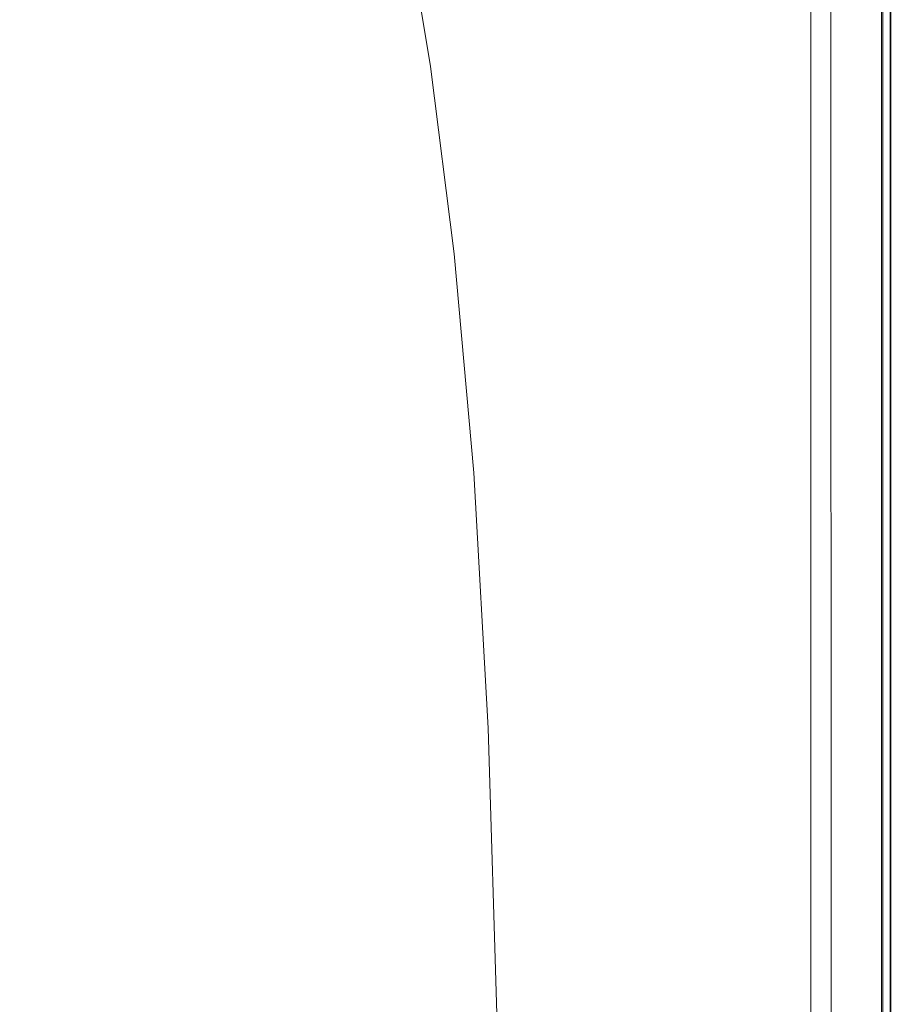
# Model space of a CAD drawing. Extents: x -750 to 750, y -350 to 350.
# Drawn here: x 629 to 750, y 47 to 182 of the extents above; entities that cross this region are included whole.
import ezdxf

# ---------------------------------------------------------------- set-up
doc = ezdxf.new("R2010")
doc.units = 0
doc.header["$LTSCALE"] = 500
doc.header["$MEASUREMENT"] = 0
doc.layers.add('OPTIMA_CERAMIKA', color=7, linetype='Continuous')

msp = doc.modelspace()

# ---------------------------------------------------------------- linework, layer by layer
at = {"layer": 'OPTIMA_CERAMIKA', "lineweight": 0}
for points, invisible_edges in [([(742.3, 310.2, -267.5), (-534.15, -294.12, -267.26), (-739.88, 321.81, -267.5), (742.3, 310.2, -267.5)], 15), ([(748.93, -320.99, 219.32), (748.87, 318.15, 219.32), (748.09, 317.8, 220.81), (748.15, -320.63, 220.81)], 11), ([(748.87, 318.15, 219.32), (748.93, -320.99, 219.32), (749.32, -321.17, 217.39), (749.26, 318.33, 217.39)], 15), ([(748.98, -320.21, -265.28), (748.94, 317.87, -265.28), (749.28, 318.26, -263.83), (749.33, -320.98, -263.83)], 15), ([(749.32, -321.17, 217.39), (749.45, -321.23, 215.16), (749.39, 318.39, 215.16), (749.26, 318.33, 217.39)], 15), ([(749.33, -320.98, -263.83), (749.28, 318.26, -263.83), (749.39, 318.39, -262.15), (749.45, -321.23, -262.15)], 15), ([(749.39, 318.39, -262.15), (749.39, 318.39, -260.35), (749.45, -321.23, -260.35), (749.45, -321.23, -262.15)], 15), ([(749.45, -321.23, -162.26), (749.39, 318.39, -162.26), (749.39, 318.39, -155.29), (749.45, -321.23, -155.29)], 15), ([(749.45, -321.23, -163.8), (749.39, 318.39, -163.8), (749.39, 318.39, -162.26), (749.45, -321.23, -162.26)], 15), ([(749.45, -321.23, -137.27), (749.39, 318.39, -137.27), (749.39, 318.39, -102.58), (749.45, -321.23, -102.58)], 15), ([(749.45, -321.23, -167.37), (749.39, 318.39, -167.37), (749.39, 318.39, -165.52), (749.45, -321.23, -165.52)], 15), ([(749.45, -321.23, -181.44), (749.45, -321.23, -189.6), (749.39, 318.39, -189.6), (749.39, 318.39, -181.44)], 15), ([(749.39, 318.39, -173.32), (749.39, 318.39, -171.32), (749.45, -321.23, -171.32), (749.45, -321.23, -173.32)], 15), ([(749.45, -321.23, 22.56), (749.45, -321.23, -102.58), (749.39, 318.39, -102.58), (749.39, 318.39, 22.56)], 15), ([(749.45, -321.23, -258.54), (749.39, 318.39, -258.54), (749.39, 318.39, -255.69), (749.45, -321.23, -255.69)], 15), ([(749.45, -321.23, -169.32), (749.39, 318.39, -169.32), (749.39, 318.39, -167.37), (749.45, -321.23, -167.37)], 15), ([(749.45, -321.23, -176.35), (749.45, -321.23, -181.44), (749.39, 318.39, -181.44), (749.39, 318.39, -176.35)], 15), ([(749.45, -321.23, -165.52), (749.39, 318.39, -165.52), (749.39, 318.39, -163.8), (749.45, -321.23, -163.8)], 15), ([(749.39, 318.39, -171.32), (749.39, 318.39, -169.32), (749.45, -321.23, -169.32), (749.45, -321.23, -171.32)], 15), ([(749.45, -321.23, -260.35), (749.39, 318.39, -260.35), (749.39, 318.39, -258.54), (749.45, -321.23, -258.54)], 15), ([(749.45, -321.23, -155.29), (749.39, 318.39, -155.29), (749.39, 318.39, -137.27), (749.45, -321.23, -137.27)], 15), ([(749.39, 318.39, -173.32), (749.45, -321.23, -173.32), (749.45, -321.23, -176.35), (749.39, 318.39, -176.35)], 15), ([(749.39, 318.39, -216.2), (749.39, 318.39, -189.6), (749.45, -321.23, -189.6), (749.45, -321.23, -216.2)], 15), ([(749.39, 318.39, -242.7), (749.39, 318.39, -216.2), (749.45, -321.23, -216.2), (749.45, -321.23, -242.7)], 15), ([(749.39, 318.39, -255.69), (749.39, 318.39, -242.7), (749.45, -321.23, -242.7), (749.45, -321.23, -255.69)], 15), ([(749.39, 318.39, 22.56), (749.39, 318.39, 148.26), (749.45, -321.23, 148.26), (749.45, -321.23, 22.56)], 15), ([(749.39, 318.39, 210.4), (749.45, -321.23, 210.4), (749.45, -321.23, 202.52), (749.39, 318.39, 202.52)], 15), ([(749.45, -321.23, 210.4), (749.39, 318.39, 210.4), (749.39, 318.39, 212.78), (749.45, -321.23, 212.78)], 15), ([(749.45, -321.23, 202.52), (749.45, -321.23, 148.26), (749.39, 318.39, 148.26), (749.39, 318.39, 202.52)], 15), ([(749.45, -321.23, 215.16), (749.45, -321.23, 212.78), (749.39, 318.39, 212.78), (749.39, 318.39, 215.16)], 15), ([(746.86, -320.03, 221.7), (746.8, 317.21, 221.7), (745.12, 316.44, 222.15), (745.18, -319.26, 222.15)], 15), ([(746.8, 317.21, 221.7), (746.86, -320.03, 221.7), (748.15, -320.63, 220.81), (748.09, 317.8, 220.81)], 15), ([(747.1, -316.14, -267.06), (747.17, 315.83, -267.06), (748.28, 317.11, -266.39), (748.27, -318.69, -266.39)], 15), ([(748.27, -318.69, -266.39), (748.28, 317.11, -266.39), (748.94, 317.87, -265.28), (748.98, -320.21, -265.28)], 14), ([(741.11, 314.62, 222.3), (741.17, -317.4, 222.3), (743.24, -318.36, 222.3), (743.18, 315.56, 222.3)], 14), ([(745.18, -319.26, 222.15), (745.12, 316.44, 222.15), (743.18, 315.56, 222.3), (743.24, -318.36, 222.3)], 15), ([(747.17, 315.83, -267.06), (747.1, -316.14, -267.06), (745.57, -312.84, -267.39), (745.73, 314.16, -267.39)], 15), ([(745.57, -312.84, -267.39), (741.93, -304.95, -267.5), (742.3, 310.2, -267.5), (745.73, 314.16, -267.39)], 15), ([(742.3, 310.2, -267.5), (-532.29, -293.55, -267.24), (-534.15, -294.12, -267.26), (742.3, 310.2, -267.5)], 15), ([(742.3, 310.2, -267.5), (-530.47, -293.14, -267.26), (-532.29, -293.55, -267.24), (742.3, 310.2, -267.5)], 15), ([(742.3, 310.2, -267.5), (-512.39, -292.86, -267.31), (-530.47, -293.14, -267.26), (742.3, 310.2, -267.5)], 15), ([(742.3, 310.2, -267.5), (512.39, -292.86, -267.31), (-512.39, -292.86, -267.31), (742.3, 310.2, -267.5)], 15), ([(742.3, 310.2, -267.5), (530.47, -293.14, -267.26), (512.39, -292.86, -267.31), (742.3, 310.2, -267.5)], 15), ([(742.3, 310.2, -267.5), (532.29, -293.55, -267.24), (530.47, -293.14, -267.26), (742.3, 310.2, -267.5)], 15), ([(532.29, -293.55, -267.24), (742.3, 310.2, -267.5), (534.15, -294.12, -267.26), (532.29, -293.55, -267.24)], 15), ([(534.15, -294.12, -267.26), (742.3, 310.2, -267.5), (536.25, -295.33, -267.31), (534.15, -294.12, -267.26)], 15), ([(536.25, -295.33, -267.31), (742.3, 310.2, -267.5), (538.77, -297.66, -267.38), (536.25, -295.33, -267.31)], 15), ([(538.77, -297.66, -267.38), (742.3, 310.2, -267.5), (541.9, -301.61, -267.44), (538.77, -297.66, -267.38)], 15), ([(541.9, -301.61, -267.44), (742.3, 310.2, -267.5), (545.83, -307.65, -267.48), (541.9, -301.61, -267.44)], 15), ([(545.83, -307.65, -267.48), (742.3, 310.2, -267.5), (562.27, -330.82, -267.5), (545.83, -307.65, -267.48)], 15), ([(562.27, -330.82, -267.5), (742.3, 310.2, -267.5), (567.85, -333.11, -267.5), (562.27, -330.82, -267.5)], 15), ([(567.85, -333.11, -267.5), (742.3, 310.2, -267.5), (572.34, -333.11, -267.5), (567.85, -333.11, -267.5)], 11), ([(572.34, -333.11, -267.5), (742.3, 310.2, -267.5), (584, -333.11, -267.5), (572.34, -333.11, -267.5)], 11), ([(584, -333.11, -267.5), (742.3, 310.2, -267.5), (731.63, -330.77, -267.5), (584, -333.11, -267.5)], 15), ([(731.63, -330.77, -267.5), (742.3, 310.2, -267.5), (740.3, -321.39, -267.5), (731.63, -330.77, -267.5)], 15), ([(740.3, -321.39, -267.5), (742.3, 310.2, -267.5), (741.93, -304.95, -267.5), (740.3, -321.39, -267.5)], 15), ([(609.35, 185.07, 71.96), (612.89, 169.33, 71.96), (634.74, 186.82, 138.36), (630.91, 202.77, 138.35)], 15), ([(634.74, 186.82, 138.36), (638.22, 168.45, 138.38), (657.01, 182.64, 194.39), (653.23, 201.41, 194.36)], 15), ([(730.45, 177.39, 267.07), (730.39, 201.28, 267.07), (723.06, 201.07, 267.03), (723.29, 177.3, 267.04)], 15), ([(730.45, 177.39, 267.07), (736.82, 177.43, 267.07), (736.82, 201.39, 267.07), (730.39, 201.28, 267.07)], 15), ([(736.82, 177.43, 267.07), (741.96, 177.46, 267.06), (741.96, 201.44, 267.06), (736.82, 201.39, 267.07)], 15), ([(745.43, 177.47, 267.05), (745.43, 201.48, 267.05), (741.96, 201.44, 267.06), (741.96, 177.46, 267.06)], 15), ([(747.59, 177.47, 266.97), (747.59, 201.47, 266.97), (745.43, 201.48, 267.05), (745.43, 177.47, 267.05)], 15), ([(747.59, 177.47, 266.97), (748.79, 177.44, 266.75), (748.79, 201.41, 266.75), (747.59, 201.47, 266.97)], 15), ([(748.79, 177.44, 266.75), (749.4, 177.39, 266.32), (749.4, 201.28, 266.32), (748.79, 201.41, 266.75)], 13), ([(749.76, 177.3, 265.58), (749.76, 201.05, 265.58), (749.4, 201.28, 266.32), (749.4, 177.39, 266.32)], 15), ([(701.47, 176.69, 266.68), (708.37, 176.94, 266.84), (707.23, 200.25, 266.78), (699.64, 199.69, 266.59)], 15), ([(708.37, 176.94, 266.84), (715.78, 177.15, 266.97), (715.21, 200.74, 266.94), (707.23, 200.25, 266.78)], 15), ([(723.29, 177.3, 267.04), (723.06, 201.07, 267.03), (715.21, 200.74, 266.94), (715.78, 177.15, 266.97)], 15), ([(749.27, 176.74, 223.27), (748.18, 176.5, 223.05), (748.18, 199.62, 223.05), (749.27, 199.89, 223.27)], 15), ([(749.82, 176.86, 224.14), (749.27, 176.74, 223.27), (749.27, 199.89, 223.27), (749.82, 200.03, 224.14)], 13), ([(749.94, 177.19, 264.11), (749.94, 200.79, 264.11), (749.76, 201.05, 265.58), (749.76, 177.3, 265.58)], 15), ([(749.82, 176.86, 224.14), (749.82, 200.03, 224.14), (750, 200.07, 226.19), (750, 176.91, 226.19)], 15), ([(749.94, 177.19, 264.11), (750, 177.08, 261.45), (750, 200.52, 261.45), (749.94, 200.79, 264.11)], 15), ([(750, 176.91, 226.19), (750, 200.07, 226.19), (750, 200.52, 261.45), (750, 177.08, 261.45)], 15), ([(686.53, 176.05, 266.21), (688.05, 176.11, 266.3), (684.6, 198.4, 266.11), (682.9, 198.26, 266.01)], 15), ([(688.05, 176.11, 266.3), (690.89, 176.24, 266.38), (687.8, 198.68, 266.22), (684.6, 198.4, 266.11)], 15), ([(695.5, 176.44, 266.52), (692.99, 199.13, 266.39), (687.8, 198.68, 266.22), (690.89, 176.24, 266.38)], 15), ([(701.47, 176.69, 266.68), (699.64, 199.69, 266.59), (692.99, 199.13, 266.39), (695.5, 176.44, 266.52)], 15), ([(743.99, 175.57, 222.84), (741.26, 174.97, 222.82), (741.26, 197.93, 222.82), (743.99, 198.6, 222.84)], 15), ([(743.99, 175.57, 222.84), (743.99, 198.6, 222.84), (746.36, 199.18, 222.91), (746.36, 176.1, 222.91)], 15), ([(746.36, 176.1, 222.91), (746.36, 199.18, 222.91), (748.18, 199.62, 223.05), (748.18, 176.5, 223.05)], 15), ([(679.38, 173.72, 249.29), (682.53, 175.33, 258.05), (678.79, 197.5, 257.93), (675.66, 195.8, 249.2)], 15), ([(682.53, 175.33, 258.05), (683.68, 175.58, 260.98), (679.94, 197.76, 260.83), (678.79, 197.5, 257.93)], 15), ([(684.49, 175.76, 263.05), (680.76, 197.94, 262.88), (679.94, 197.76, 260.83), (683.68, 175.58, 260.98)], 15), ([(685.04, 175.88, 264.42), (681.31, 198.06, 264.24), (680.76, 197.94, 262.88), (684.49, 175.76, 263.05)], 15), ([(685.04, 175.88, 264.42), (685.41, 175.95, 265.27), (681.68, 198.14, 265.07), (681.31, 198.06, 264.24)], 15), ([(685.41, 175.95, 265.27), (685.66, 175.99, 265.75), (681.94, 198.18, 265.55), (681.68, 198.14, 265.07)], 15), ([(685.89, 176.02, 266.04), (682.18, 198.2, 265.84), (681.94, 198.18, 265.55), (685.66, 175.99, 265.75)], 15), ([(686.53, 176.05, 266.21), (682.9, 198.26, 266.01), (682.18, 198.2, 265.84), (685.89, 176.02, 266.04)], 11), ([(741.26, 174.97, 222.82), (738.34, 174.32, 222.82), (738.34, 197.22, 222.82), (741.26, 197.93, 222.82)], 13), ([(679.38, 173.72, 249.29), (675.66, 195.8, 249.2), (668.94, 191.3, 229.68), (672.58, 169.44, 229.73)], 15), ([(672.58, 169.44, 229.73), (668.94, 191.3, 229.68), (657.01, 182.64, 194.39), (660.47, 161.2, 194.42)], 15), ([(612.89, 169.33, 71.96), (616.02, 151.44, 71.96), (638.22, 168.45, 138.38), (634.74, 186.82, 138.36)], 15), ([(641.4, 147.72, 138.39), (660.47, 161.2, 194.42), (657.01, 182.64, 194.39), (638.22, 168.45, 138.38)], 15), ([(703.08, 150.39, 266.77), (701.47, 176.69, 266.68), (695.5, 176.44, 266.52), (697.71, 150.3, 266.64)], 15), ([(703.08, 150.39, 266.77), (709.37, 150.47, 266.9), (708.37, 176.94, 266.84), (701.47, 176.69, 266.68)], 15), ([(709.37, 150.47, 266.9), (716.29, 150.55, 267), (715.78, 177.15, 266.97), (708.37, 176.94, 266.84)], 15), ([(723.49, 150.6, 267.05), (723.29, 177.3, 267.04), (715.78, 177.15, 266.97), (716.29, 150.55, 267)], 15), ([(730.5, 150.62, 267.07), (730.45, 177.39, 267.07), (723.29, 177.3, 267.04), (723.49, 150.6, 267.05)], 15), ([(730.5, 150.62, 267.07), (736.82, 150.64, 267.07), (736.82, 177.43, 267.07), (730.45, 177.39, 267.07)], 15), ([(736.82, 150.64, 267.07), (741.96, 150.64, 267.06), (741.96, 177.46, 267.06), (736.82, 177.43, 267.07)], 15), ([(745.43, 150.65, 267.05), (745.43, 177.47, 267.05), (741.96, 177.46, 267.06), (741.96, 150.64, 267.06)], 15), ([(747.59, 150.65, 266.97), (747.59, 177.47, 266.97), (745.43, 177.47, 267.05), (745.43, 150.65, 267.05)], 15), ([(747.59, 150.65, 266.97), (748.79, 150.64, 266.75), (748.79, 177.44, 266.75), (747.59, 177.47, 266.97)], 15), ([(749.27, 150.37, 223.27), (748.18, 150.16, 223.05), (748.18, 176.5, 223.05), (749.27, 176.74, 223.27)], 15), ([(748.79, 150.64, 266.75), (749.4, 150.63, 266.32), (749.4, 177.39, 266.32), (748.79, 177.44, 266.75)], 13), ([(749.82, 150.47, 224.14), (749.27, 150.37, 223.27), (749.27, 176.74, 223.27), (749.82, 176.86, 224.14)], 13), ([(749.76, 150.6, 265.58), (749.76, 177.3, 265.58), (749.4, 177.39, 266.32), (749.4, 150.63, 266.32)], 15), ([(749.94, 150.58, 264.11), (749.94, 177.19, 264.11), (749.76, 177.3, 265.58), (749.76, 150.6, 265.58)], 15), ([(749.82, 150.47, 224.14), (749.82, 176.86, 224.14), (750, 176.91, 226.19), (750, 150.51, 226.19)], 15), ([(749.94, 150.58, 264.11), (750, 150.55, 261.45), (750, 177.08, 261.45), (749.94, 177.19, 264.11)], 15), ([(750, 150.51, 226.19), (750, 176.91, 226.19), (750, 177.08, 261.45), (750, 150.55, 261.45)], 15), ([(682.64, 148.03, 249.36), (685.82, 149.51, 258.16), (682.53, 175.33, 258.05), (679.38, 173.72, 249.29)], 15), ([(685.82, 149.51, 258.16), (686.97, 149.74, 261.12), (683.68, 175.58, 260.98), (682.53, 175.33, 258.05)], 15), ([(687.78, 149.91, 263.2), (684.49, 175.76, 263.05), (683.68, 175.58, 260.98), (686.97, 149.74, 261.12)], 15), ([(688.33, 150.02, 264.59), (685.04, 175.88, 264.42), (684.49, 175.76, 263.05), (687.78, 149.91, 263.2)], 15), ([(688.33, 150.02, 264.59), (688.69, 150.09, 265.44), (685.41, 175.95, 265.27), (685.04, 175.88, 264.42)], 15), ([(688.69, 150.09, 265.44), (688.93, 150.12, 265.92), (685.66, 175.99, 265.75), (685.41, 175.95, 265.27)], 15), ([(689.15, 150.15, 266.22), (685.89, 176.02, 266.04), (685.66, 175.99, 265.75), (688.93, 150.12, 265.92)], 15), ([(689.73, 150.17, 266.38), (686.53, 176.05, 266.21), (685.89, 176.02, 266.04), (689.15, 150.15, 266.22)], 11), ([(689.73, 150.17, 266.38), (691.08, 150.19, 266.46), (688.05, 176.11, 266.3), (686.53, 176.05, 266.21)], 15), ([(691.08, 150.19, 266.46), (693.61, 150.23, 266.53), (690.89, 176.24, 266.38), (688.05, 176.11, 266.3)], 15), ([(697.71, 150.3, 266.64), (695.5, 176.44, 266.52), (690.89, 176.24, 266.38), (693.61, 150.23, 266.53)], 15), ([(743.99, 149.36, 222.84), (741.26, 148.83, 222.82), (741.26, 174.97, 222.82), (743.99, 175.57, 222.84)], 15), ([(743.99, 149.36, 222.84), (743.99, 175.57, 222.84), (746.36, 176.1, 222.91), (746.36, 149.81, 222.91)], 15), ([(746.36, 149.81, 222.91), (746.36, 176.1, 222.91), (748.18, 176.5, 223.05), (748.18, 150.16, 223.05)], 15), ([(741.26, 148.83, 222.82), (738.34, 148.28, 222.82), (738.34, 174.32, 222.82), (741.26, 174.97, 222.82)], 13), ([(682.64, 148.03, 249.36), (679.38, 173.72, 249.29), (672.58, 169.44, 229.73), (675.77, 144.12, 229.78)], 15), ([(675.77, 144.12, 229.78), (672.58, 169.44, 229.73), (660.47, 161.2, 194.42), (663.51, 136.62, 194.44)], 15), ([(618.86, 131.56, 71.96), (641.4, 147.72, 138.39), (638.22, 168.45, 138.38), (616.02, 151.44, 71.96)], 15), ([(644.18, 124.33, 138.4), (663.51, 136.62, 194.44), (660.47, 161.2, 194.42), (641.4, 147.72, 138.39)], 15), ([(682.64, 148.03, 249.36), (685.34, 118.11, 249.43), (688.54, 119.37, 258.24), (685.82, 149.51, 258.16)], 15), ([(685.82, 149.51, 258.16), (688.54, 119.37, 258.24), (689.69, 119.58, 261.23), (686.97, 149.74, 261.12)], 15), ([(687.78, 149.91, 263.2), (686.97, 149.74, 261.12), (689.69, 119.58, 261.23), (690.5, 119.72, 263.33)], 15), ([(688.33, 150.02, 264.59), (687.78, 149.91, 263.2), (690.5, 119.72, 263.33), (691.04, 119.82, 264.72)], 15), ([(688.33, 150.02, 264.59), (691.04, 119.82, 264.72), (691.4, 119.88, 265.58), (688.69, 150.09, 265.44)], 15), ([(688.69, 150.09, 265.44), (691.4, 119.88, 265.58), (691.64, 119.91, 266.07), (688.93, 150.12, 265.92)], 15), ([(689.15, 150.15, 266.22), (688.93, 150.12, 265.92), (691.64, 119.91, 266.07), (691.85, 119.93, 266.37)], 15), ([(689.73, 150.17, 266.38), (689.15, 150.15, 266.22), (691.85, 119.93, 266.37), (692.37, 119.94, 266.52)], 13), ([(689.73, 150.17, 266.38), (692.37, 119.94, 266.52), (693.59, 119.95, 266.6), (691.08, 150.19, 266.46)], 15), ([(691.08, 150.19, 266.46), (693.59, 119.95, 266.6), (695.86, 119.96, 266.65), (693.61, 150.23, 266.53)], 15), ([(697.71, 150.3, 266.64), (693.61, 150.23, 266.53), (695.86, 119.96, 266.65), (699.55, 119.98, 266.74)], 15), ([(703.08, 150.39, 266.77), (697.71, 150.3, 266.64), (699.55, 119.98, 266.74), (704.41, 120, 266.84)], 15), ([(703.08, 150.39, 266.77), (704.41, 120, 266.84), (710.21, 120.02, 266.94), (709.37, 150.47, 266.9)], 15), ([(709.37, 150.47, 266.9), (710.21, 120.02, 266.94), (716.7, 120.04, 267.02), (716.29, 150.55, 267)], 15), ([(723.49, 150.6, 267.05), (716.29, 150.55, 267), (716.7, 120.04, 267.02), (723.66, 120.05, 267.06)], 15), ([(730.5, 150.62, 267.07), (723.49, 150.6, 267.05), (723.66, 120.05, 267.06), (730.54, 120.06, 267.07)], 15), ([(730.5, 150.62, 267.07), (730.54, 120.06, 267.07), (736.82, 120.06, 267.07), (736.82, 150.64, 267.07)], 15), ([(736.82, 150.64, 267.07), (736.82, 120.06, 267.07), (741.96, 120.06, 267.06), (741.96, 150.64, 267.06)], 15), ([(745.43, 150.65, 267.05), (741.96, 150.64, 267.06), (741.96, 120.06, 267.06), (745.43, 120.06, 267.05)], 15), ([(743.99, 149.36, 222.84), (746.36, 149.81, 222.91), (746.36, 119.5, 222.91), (743.99, 119.14, 222.84)], 15), ([(747.59, 150.65, 266.97), (745.43, 150.65, 267.05), (745.43, 120.06, 267.05), (747.59, 120.06, 266.97)], 15), ([(746.36, 149.81, 222.91), (748.18, 150.16, 223.05), (748.18, 119.78, 223.05), (746.36, 119.5, 222.91)], 15), ([(747.59, 150.65, 266.97), (747.59, 120.06, 266.97), (748.79, 120.06, 266.75), (748.79, 150.64, 266.75)], 15), ([(749.27, 150.37, 223.27), (749.27, 119.95, 223.27), (748.18, 119.78, 223.05), (748.18, 150.16, 223.05)], 15), ([(748.79, 150.64, 266.75), (748.79, 120.06, 266.75), (749.4, 120.06, 266.32), (749.4, 150.63, 266.32)], 11), ([(749.82, 150.47, 224.14), (749.82, 120.03, 224.14), (749.27, 119.95, 223.27), (749.27, 150.37, 223.27)], 11), ([(749.76, 150.6, 265.58), (749.4, 150.63, 266.32), (749.4, 120.06, 266.32), (749.76, 120.06, 265.58)], 15), ([(749.94, 150.58, 264.11), (749.76, 150.6, 265.58), (749.76, 120.06, 265.58), (749.94, 120.06, 264.11)], 15), ([(749.82, 150.47, 224.14), (750, 150.51, 226.19), (750, 120.06, 226.19), (749.82, 120.03, 224.14)], 15), ([(749.94, 150.58, 264.11), (749.94, 120.06, 264.11), (750, 120.06, 261.45), (750, 150.55, 261.45)], 15), ([(750, 150.55, 261.45), (750, 120.06, 261.45), (750, 120.06, 226.19), (750, 150.51, 226.19)], 15), ([(741.26, 148.83, 222.82), (741.26, 118.72, 222.82), (738.34, 118.27, 222.82), (738.34, 148.28, 222.82)], 11), ([(743.99, 149.36, 222.84), (743.99, 119.14, 222.84), (741.26, 118.72, 222.82), (741.26, 148.83, 222.82)], 15), ([(621.32, 109.6, 71.97), (644.18, 124.33, 138.4), (641.4, 147.72, 138.39), (618.86, 131.56, 71.96)], 15), ([(682.64, 148.03, 249.36), (675.77, 144.12, 229.78), (678.4, 114.79, 229.82), (685.34, 118.11, 249.43)], 15), ([(675.77, 144.12, 229.78), (663.51, 136.62, 194.44), (666.01, 108.4, 194.46), (678.4, 114.79, 229.82)], 15), ([(644.18, 124.33, 138.4), (646.46, 97.96, 138.4), (666.01, 108.4, 194.46), (663.51, 136.62, 194.44)], 15), ([(621.32, 109.6, 71.97), (623.34, 85.44, 71.97), (646.46, 97.96, 138.4), (644.18, 124.33, 138.4)], 15), ([(688.54, 119.37, 258.24), (690.57, 84.27, 258.31), (691.71, 84.43, 261.31), (689.69, 119.58, 261.23)], 15), ([(690.5, 119.72, 263.33), (689.69, 119.58, 261.23), (691.71, 84.43, 261.31), (692.52, 84.53, 263.42)], 15), ([(691.04, 119.82, 264.72), (690.5, 119.72, 263.33), (692.52, 84.53, 263.42), (693.07, 84.61, 264.82)], 15), ([(691.04, 119.82, 264.72), (693.07, 84.61, 264.82), (693.42, 84.65, 265.69), (691.4, 119.88, 265.58)], 15), ([(691.4, 119.88, 265.58), (693.42, 84.65, 265.69), (693.66, 84.68, 266.18), (691.64, 119.91, 266.07)], 15), ([(691.85, 119.93, 266.37), (691.64, 119.91, 266.07), (693.66, 84.68, 266.18), (693.86, 84.69, 266.48)], 15), ([(692.37, 119.94, 266.52), (691.85, 119.93, 266.37), (693.86, 84.69, 266.48), (694.35, 84.7, 266.63)], 13), ([(692.37, 119.94, 266.52), (694.35, 84.7, 266.63), (695.47, 84.71, 266.7), (693.59, 119.95, 266.6)], 15), ([(693.59, 119.95, 266.6), (695.47, 84.71, 266.7), (697.54, 84.71, 266.75), (695.86, 119.96, 266.65)], 15), ([(699.55, 119.98, 266.74), (695.86, 119.96, 266.65), (697.54, 84.71, 266.75), (700.91, 84.72, 266.82)], 15), ([(704.41, 120, 266.84), (699.55, 119.98, 266.74), (700.91, 84.72, 266.82), (705.4, 84.73, 266.9)], 15), ([(704.41, 120, 266.84), (705.4, 84.73, 266.9), (710.83, 84.74, 266.98), (710.21, 120.02, 266.94)], 15), ([(710.21, 120.02, 266.94), (710.83, 84.74, 266.98), (717.01, 84.75, 267.04), (716.7, 120.04, 267.02)], 15), ([(723.66, 120.05, 267.06), (716.7, 120.04, 267.02), (717.01, 84.75, 267.04), (723.78, 84.76, 267.07)], 15), ([(730.54, 120.06, 267.07), (723.66, 120.05, 267.06), (723.78, 84.76, 267.07), (730.57, 84.76, 267.07)], 15), ([(730.54, 120.06, 267.07), (730.57, 84.76, 267.07), (736.82, 84.76, 267.07), (736.82, 120.06, 267.07)], 15), ([(736.82, 120.06, 267.07), (736.82, 84.76, 267.07), (741.96, 84.76, 267.06), (741.96, 120.06, 267.06)], 15), ([(745.43, 120.06, 267.05), (741.96, 120.06, 267.06), (741.96, 84.76, 267.06), (745.43, 84.76, 267.05)], 15), ([(747.59, 120.06, 266.97), (745.43, 120.06, 267.05), (745.43, 84.76, 267.05), (747.59, 84.76, 266.97)], 15), ([(746.36, 119.5, 222.91), (748.18, 119.78, 223.05), (748.18, 84.56, 223.05), (746.36, 84.36, 222.91)], 15), ([(747.59, 120.06, 266.97), (747.59, 84.76, 266.97), (748.79, 84.76, 266.75), (748.79, 120.06, 266.75)], 15), ([(749.27, 119.95, 223.27), (749.27, 84.68, 223.27), (748.18, 84.56, 223.05), (748.18, 119.78, 223.05)], 15), ([(748.79, 120.06, 266.75), (748.79, 84.76, 266.75), (749.4, 84.76, 266.32), (749.4, 120.06, 266.32)], 11), ([(749.82, 120.03, 224.14), (749.82, 84.74, 224.14), (749.27, 84.68, 223.27), (749.27, 119.95, 223.27)], 11), ([(749.76, 120.06, 265.58), (749.4, 120.06, 266.32), (749.4, 84.76, 266.32), (749.76, 84.76, 265.58)], 15), ([(749.94, 120.06, 264.11), (749.76, 120.06, 265.58), (749.76, 84.76, 265.58), (749.94, 84.76, 264.11)], 15), ([(749.82, 120.03, 224.14), (750, 120.06, 226.19), (750, 84.76, 226.19), (749.82, 84.74, 224.14)], 15), ([(749.94, 120.06, 264.11), (749.94, 84.76, 264.11), (750, 84.76, 261.45), (750, 120.06, 261.45)], 15), ([(750, 120.06, 261.45), (750, 84.76, 261.45), (750, 84.76, 226.19), (750, 120.06, 226.19)], 15), ([(685.34, 118.11, 249.43), (687.36, 83.33, 249.47), (690.57, 84.27, 258.31), (688.54, 119.37, 258.24)], 15), ([(741.26, 118.72, 222.82), (741.26, 83.81, 222.82), (738.34, 83.49, 222.82), (738.34, 118.27, 222.82)], 11), ([(743.99, 119.14, 222.84), (743.99, 84.11, 222.84), (741.26, 83.81, 222.82), (741.26, 118.72, 222.82)], 15), ([(743.99, 119.14, 222.84), (746.36, 119.5, 222.91), (746.36, 84.36, 222.91), (743.99, 84.11, 222.84)], 15), ([(685.34, 118.11, 249.43), (678.4, 114.79, 229.82), (680.37, 80.84, 229.85), (687.36, 83.33, 249.47)], 15), ([(678.4, 114.79, 229.82), (666.01, 108.4, 194.46), (667.88, 76.08, 194.48), (680.37, 80.84, 229.85)], 15), ([(646.46, 97.96, 138.4), (648.16, 68.3, 138.41), (667.88, 76.08, 194.48), (666.01, 108.4, 194.46)], 15), ([(623.34, 85.44, 71.97), (624.84, 58.98, 71.97), (648.16, 68.3, 138.41), (646.46, 97.96, 138.4)], 15), ([(688.57, 43.04, 249.5), (691.78, 43.54, 258.35), (690.57, 84.27, 258.31), (687.36, 83.33, 249.47)], 15), ([(691.78, 43.54, 258.35), (692.93, 43.62, 261.36), (691.71, 84.43, 261.31), (690.57, 84.27, 258.31)], 15), ([(693.74, 43.68, 263.48), (692.52, 84.53, 263.42), (691.71, 84.43, 261.31), (692.93, 43.62, 261.36)], 15), ([(694.28, 43.72, 264.89), (693.07, 84.61, 264.82), (692.52, 84.53, 263.42), (693.74, 43.68, 263.48)], 15), ([(694.28, 43.72, 264.89), (694.64, 43.75, 265.75), (693.42, 84.65, 265.69), (693.07, 84.61, 264.82)], 15), ([(694.64, 43.75, 265.75), (694.87, 43.76, 266.24), (693.66, 84.68, 266.18), (693.42, 84.65, 265.69)], 15), ([(695.07, 43.77, 266.54), (693.86, 84.69, 266.48), (693.66, 84.68, 266.18), (694.87, 43.76, 266.24)], 15), ([(695.54, 43.77, 266.7), (694.35, 84.7, 266.63), (693.86, 84.69, 266.48), (695.07, 43.77, 266.54)], 11), ([(695.54, 43.77, 266.7), (696.59, 43.77, 266.77), (695.47, 84.71, 266.7), (694.35, 84.7, 266.63)], 15), ([(696.59, 43.77, 266.77), (698.55, 43.78, 266.8), (697.54, 84.71, 266.75), (695.47, 84.71, 266.7)], 15), ([(701.74, 43.78, 266.86), (700.91, 84.72, 266.82), (697.54, 84.71, 266.75), (698.55, 43.78, 266.8)], 15), ([(706, 43.78, 266.93), (705.4, 84.73, 266.9), (700.91, 84.72, 266.82), (701.74, 43.78, 266.86)], 15), ([(706, 43.78, 266.93), (711.2, 43.79, 267), (710.83, 84.74, 266.98), (705.4, 84.73, 266.9)], 15), ([(711.2, 43.79, 267), (717.2, 43.79, 267.05), (717.01, 84.75, 267.04), (710.83, 84.74, 266.98)], 15), ([(723.86, 43.8, 267.07), (723.78, 84.76, 267.07), (717.01, 84.75, 267.04), (717.2, 43.79, 267.05)], 15), ([(730.59, 43.8, 267.08), (730.57, 84.76, 267.07), (723.78, 84.76, 267.07), (723.86, 43.8, 267.07)], 15), ([(730.59, 43.8, 267.08), (736.82, 43.8, 267.07), (736.82, 84.76, 267.07), (730.57, 84.76, 267.07)], 15), ([(736.82, 43.8, 267.07), (741.96, 43.8, 267.06), (741.96, 84.76, 267.06), (736.82, 84.76, 267.07)], 15), ([(745.43, 43.8, 267.05), (745.43, 84.76, 267.05), (741.96, 84.76, 267.06), (741.96, 43.8, 267.06)], 15), ([(743.99, 43.46, 222.84), (743.99, 84.11, 222.84), (746.36, 84.36, 222.91), (746.36, 43.59, 222.91)], 15), ([(747.59, 43.8, 266.97), (747.59, 84.76, 266.97), (745.43, 84.76, 267.05), (745.43, 43.8, 267.05)], 15), ([(746.36, 43.59, 222.91), (746.36, 84.36, 222.91), (748.18, 84.56, 223.05), (748.18, 43.69, 223.05)], 15), ([(747.59, 43.8, 266.97), (748.79, 43.8, 266.75), (748.79, 84.76, 266.75), (747.59, 84.76, 266.97)], 15), ([(749.27, 43.76, 223.27), (748.18, 43.69, 223.05), (748.18, 84.56, 223.05), (749.27, 84.68, 223.27)], 15), ([(748.79, 43.8, 266.75), (749.4, 43.8, 266.32), (749.4, 84.76, 266.32), (748.79, 84.76, 266.75)], 13), ([(749.82, 43.79, 224.14), (749.27, 43.76, 223.27), (749.27, 84.68, 223.27), (749.82, 84.74, 224.14)], 13), ([(749.76, 43.8, 265.58), (749.76, 84.76, 265.58), (749.4, 84.76, 266.32), (749.4, 43.8, 266.32)], 15), ([(749.94, 43.8, 264.11), (749.94, 84.76, 264.11), (749.76, 84.76, 265.58), (749.76, 43.8, 265.58)], 15), ([(749.82, 43.79, 224.14), (749.82, 84.74, 224.14), (750, 84.76, 226.19), (750, 43.8, 226.19)], 15), ([(749.94, 43.8, 264.11), (750, 43.8, 261.45), (750, 84.76, 261.45), (749.94, 84.76, 264.11)], 15), ([(750, 43.8, 226.19), (750, 84.76, 226.19), (750, 84.76, 261.45), (750, 43.8, 261.45)], 15), ([(688.57, 43.04, 249.5), (687.36, 83.33, 249.47), (680.37, 80.84, 229.85), (681.55, 41.72, 229.86)], 15), ([(741.26, 43.3, 222.82), (738.34, 43.14, 222.82), (738.34, 83.49, 222.82), (741.26, 83.81, 222.82)], 13), ([(743.99, 43.46, 222.84), (741.26, 43.3, 222.82), (741.26, 83.81, 222.82), (743.99, 84.11, 222.84)], 15), ([(681.55, 41.72, 229.86), (680.37, 80.84, 229.85), (667.88, 76.08, 194.48), (669, 39.19, 194.48)], 15), ([(649.18, 35.05, 138.41), (669, 39.19, 194.48), (667.88, 76.08, 194.48), (648.16, 68.3, 138.41)], 15), ([(625.74, 30.09, 71.97), (649.18, 35.05, 138.41), (648.16, 68.3, 138.41), (624.84, 58.98, 71.97)], 15)]:
    msp.add_3dface(points, dxfattribs=dict(at, invisible_edges=invisible_edges))

doc.saveas('drawing.dxf')
